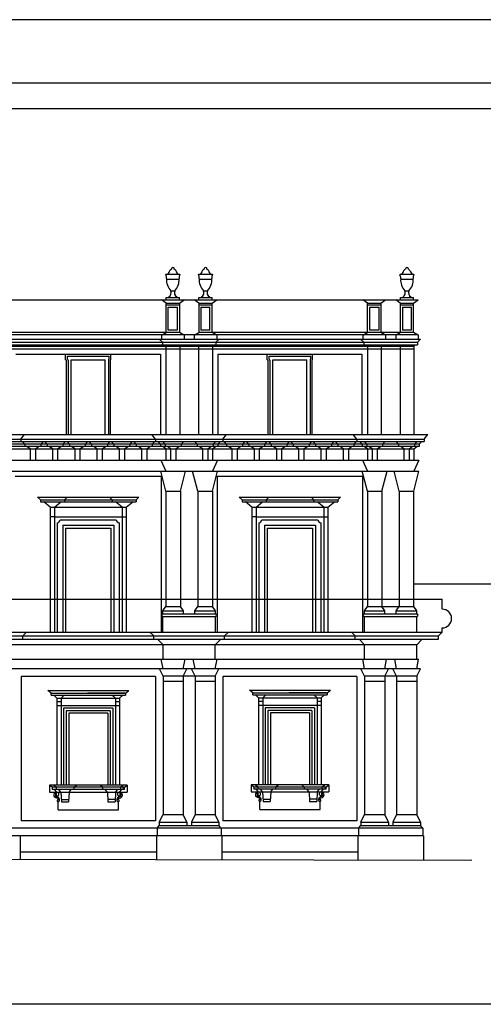
# Model space of a CAD drawing. Extents: x -39.5 to 44.5, y -7 to 82.1.
# Drawn here: x -26.7 to -23.1, y 74.4 to 82.1 of the extents above; entities that cross this region are included whole.
import ezdxf

# ---------------------------------------------------------------- set-up
doc = ezdxf.new("R2010")
doc.units = 0
doc.header["$LTSCALE"] = 0.5
doc.header["$MEASUREMENT"] = 0
doc.linetypes.add('CONTINUA', pattern=[0])
doc.layers.get('0').update_dxf_attribs({"color": 4, "linetype": 'CONTINUA'})

msp = doc.modelspace()

# ---------------------------------------------------------------- linework, layer by layer
at = {"color": 4}
msp.add_line((22.99415, 81.61344), (-39.00585, 81.61344), dxfattribs=at)
at = {"color": 7}
for p, q in [((-38.80585, 81.41474), (-18.80585, 81.41474)), ((-25.55552, 80.10956), (-25.44739, 80.10956)), ((-25.55055, 80.07114), (-25.45236, 80.07114)), ((-25.29827, 80.10956), (-25.19014, 80.10956)), ((-25.2933, 80.07114), (-25.19511, 80.07114)), ((-23.71265, 80.10956), (-23.60452, 80.10956)), ((-23.70768, 80.07114), (-23.60949, 80.07114)), ((-31.49396, 79.90914), (-23.57021, 79.90914)), ((-25.55433, 79.88189), (-25.58983, 79.90914)), ((-25.55281, 79.92737), (-25.4501, 79.92737)), ((-25.55281, 79.90914), (-25.55281, 79.92737)), ((-25.53187, 79.93169), (-25.53187, 79.92737)), ((-25.51652, 79.97865), (-25.4864, 79.97865)), ((-25.47104, 79.93169), (-25.47104, 79.92737)), ((-25.4501, 79.90914), (-25.4501, 79.92737)), ((-25.44858, 79.88189), (-25.41308, 79.90914)), ((-25.29708, 79.88189), (-25.33258, 79.90914)), ((-25.29556, 79.92737), (-25.19285, 79.92737)), ((-25.29556, 79.90914), (-25.29556, 79.92737)), ((-25.27462, 79.93169), (-25.27462, 79.92737)), ((-25.25927, 79.97865), (-25.22915, 79.97865)), ((-25.21379, 79.93169), (-25.21379, 79.92737)), ((-25.19285, 79.90914), (-25.19285, 79.92737)), ((-25.19133, 79.88189), (-25.15583, 79.90914)), ((-23.96871, 79.88189), (-24.00421, 79.90914)), ((-23.86296, 79.88189), (-23.82746, 79.90914)), ((-23.71146, 79.88189), (-23.74696, 79.90914)), ((-23.70994, 79.92737), (-23.60723, 79.92737)), ((-23.70994, 79.90914), (-23.70994, 79.92737)), ((-23.689, 79.93169), (-23.689, 79.92737)), ((-23.67364, 79.97865), (-23.64352, 79.97865)), ((-23.62817, 79.93169), (-23.62817, 79.92737)), ((-23.60723, 79.90914), (-23.60723, 79.92737)), ((-23.60571, 79.88189), (-23.57021, 79.90914)), ((-25.55433, 79.65164), (-25.55433, 79.88189)), ((-25.55433, 79.88189), (-25.44858, 79.88189)), ((-25.55433, 79.86939), (-25.44858, 79.86939)), ((-25.53683, 79.85189), (-25.46608, 79.85189)), ((-25.53683, 79.66914), (-25.53683, 79.85189)), ((-25.46608, 79.85189), (-25.46608, 79.66914)), ((-25.44858, 79.88189), (-25.44858, 79.65164)), ((-25.29708, 79.88189), (-25.29708, 79.65164)), ((-25.29708, 79.88189), (-25.19133, 79.88189)), ((-25.29708, 79.86939), (-25.19133, 79.86939)), ((-25.27958, 79.85189), (-25.20883, 79.85189)), ((-25.27958, 79.85189), (-25.27958, 79.66914)), ((-25.20883, 79.66914), (-25.20883, 79.85189)), ((-25.19133, 79.65164), (-25.19133, 79.88189)), ((-23.96871, 79.65164), (-23.96871, 79.88189)), ((-23.96871, 79.88189), (-23.86296, 79.88189)), ((-23.96871, 79.86939), (-23.86296, 79.86939)), ((-23.95121, 79.85189), (-23.88046, 79.85189)), ((-23.95121, 79.66914), (-23.95121, 79.85189)), ((-23.88046, 79.85189), (-23.88046, 79.66914)), ((-23.86296, 79.88189), (-23.86296, 79.65164)), ((-23.71146, 79.88189), (-23.71146, 79.65164)), ((-23.71146, 79.88189), (-23.60571, 79.88189)), ((-23.71146, 79.86939), (-23.60571, 79.86939)), ((-23.69396, 79.85189), (-23.62321, 79.85189)), ((-23.69396, 79.85189), (-23.69396, 79.66914)), ((-23.62321, 79.66914), (-23.62321, 79.85189)), ((-23.60571, 79.65164), (-23.60571, 79.88189)), ((-31.51296, 79.59939), (-23.55121, 79.59939)), ((-23.57021, 79.63164), (-29.69893, 79.63164)), ((-25.44858, 79.65164), (-26.88608, 79.65164)), ((-25.58371, 79.57439), (-25.60883, 79.59939)), ((-25.58983, 79.63164), (-25.58983, 79.59939)), ((-25.58483, 79.63164), (-25.55433, 79.65164)), ((-25.46608, 79.66914), (-25.53683, 79.66914)), ((-25.41808, 79.63164), (-25.44858, 79.65164)), ((-25.41308, 79.63164), (-25.41308, 79.59939)), ((-25.33258, 79.63164), (-25.33258, 79.59939)), ((-25.32758, 79.63164), (-25.29708, 79.65164)), ((-23.60571, 79.65164), (-25.29708, 79.65164)), ((-25.20883, 79.66914), (-25.27958, 79.66914)), ((-25.16083, 79.63164), (-25.19133, 79.65164)), ((-25.16196, 79.57439), (-25.13683, 79.59939)), ((-25.15583, 79.63164), (-25.15583, 79.59939)), ((-23.99808, 79.57439), (-24.02321, 79.59939)), ((-24.00421, 79.63164), (-24.00421, 79.59939)), ((-23.99921, 79.63164), (-23.96871, 79.65164)), ((-23.88046, 79.66914), (-23.95121, 79.66914)), ((-23.83246, 79.63164), (-23.86296, 79.65164)), ((-23.82746, 79.63164), (-23.82746, 79.59939)), ((-23.74696, 79.63164), (-23.74696, 79.59939)), ((-23.74196, 79.63164), (-23.71146, 79.65164)), ((-23.62321, 79.66914), (-23.69396, 79.66914)), ((-23.57521, 79.63164), (-23.60571, 79.65164)), ((-23.57633, 79.57439), (-23.55121, 79.59939)), ((-23.57021, 79.63164), (-23.57021, 79.59939)), ((-31.51296, 79.52289), (-23.60446, 79.52289)), ((-31.51092, 79.57439), (-23.57633, 79.57439)), ((-31.48783, 79.55514), (-23.57633, 79.55514)), ((-31.45971, 79.54264), (-23.60446, 79.54264)), ((-25.58371, 79.57439), (-25.58371, 79.55514)), ((-25.55558, 79.54264), (-25.5653, 79.55514)), ((-25.55558, 79.54264), (-25.55558, 78.84764)), ((-25.44733, 79.54264), (-25.43761, 79.55514)), ((-25.44733, 79.54264), (-25.44733, 78.84764)), ((-25.29833, 79.54264), (-25.30805, 79.55514)), ((-25.29833, 79.54264), (-25.29833, 78.84764)), ((-25.19008, 79.54264), (-25.18036, 79.55514)), ((-25.19008, 79.54264), (-25.19008, 78.84764)), ((-25.16196, 79.57439), (-25.16196, 79.55514)), ((-23.99808, 79.57439), (-23.99808, 79.55514)), ((-23.96996, 79.54264), (-23.97968, 79.55514)), ((-23.96996, 79.54264), (-23.96996, 78.84764)), ((-23.86171, 79.54264), (-23.85199, 79.55514)), ((-23.86171, 79.54264), (-23.86171, 78.84764)), ((-23.71271, 79.54264), (-23.72243, 79.55514)), ((-23.71271, 79.54264), (-23.71271, 78.84764)), ((-23.60446, 79.54264), (-23.59474, 79.55514)), ((-23.60446, 79.54264), (-23.60446, 78.84764)), ((-23.57633, 79.57439), (-23.57633, 79.55514)), ((-26.73633, 79.48014), (-25.59833, 79.48014)), ((-26.34608, 79.43514), (-26.34608, 79.48014)), ((-26.33108, 79.46514), (-26.00358, 79.46514)), ((-26.33108, 79.44326), (-26.33108, 79.46514)), ((-26.00358, 79.44029), (-26.00358, 79.46514)), ((-25.98858, 79.43514), (-25.98858, 79.48014)), ((-25.59833, 79.48014), (-25.59833, 78.84764)), ((-25.14733, 79.48014), (-25.14733, 78.84764)), ((-25.14733, 79.48014), (-24.01271, 79.48014)), ((-24.75846, 79.43514), (-24.75846, 79.48014)), ((-24.74346, 79.46514), (-24.41596, 79.46514)), ((-24.74346, 79.44326), (-24.74346, 79.46514)), ((-24.41596, 79.44029), (-24.41596, 79.46514)), ((-24.40096, 79.43514), (-24.40096, 79.48014)), ((-24.01271, 79.48014), (-24.01271, 78.84764)), ((-26.34608, 79.43514), (-26.34108, 79.43514)), ((-26.34108, 79.43514), (-26.34108, 78.84764)), ((-26.32608, 79.4334), (-26.32608, 78.84764)), ((-26.30108, 78.84764), (-26.30108, 79.43514)), ((-26.30108, 79.43514), (-26.03358, 79.43514)), ((-26.03358, 78.84764), (-26.03358, 79.43514)), ((-26.00858, 79.4334), (-26.00858, 78.84764)), ((-25.99358, 79.43514), (-25.99358, 78.84764)), ((-25.99358, 79.43514), (-25.98858, 79.43514)), ((-24.75846, 79.43514), (-24.75346, 79.43514)), ((-24.75346, 79.43514), (-24.75346, 78.84764)), ((-24.73846, 79.4334), (-24.73846, 78.84764)), ((-24.71346, 78.84764), (-24.71346, 79.43514)), ((-24.71346, 79.43514), (-24.44596, 79.43514)), ((-24.44596, 78.84764), (-24.44596, 79.43514)), ((-24.42096, 79.4334), (-24.42096, 78.84764)), ((-24.40596, 79.43514), (-24.40596, 78.84764)), ((-24.40596, 79.43514), (-24.40096, 79.43514)), ((-31.59046, 78.84764), (-23.49349, 78.84764)), ((-26.69685, 78.81264), (-26.66811, 78.84764)), ((-25.63782, 78.81264), (-25.66655, 78.84764)), ((-25.10785, 78.81264), (-25.07911, 78.84764)), ((-24.05219, 78.81264), (-24.08093, 78.84764)), ((-23.52222, 78.81264), (-23.49349, 78.84764)), ((-31.54194, 78.81264), (-23.52222, 78.81264)), ((-31.54194, 78.79264), (-23.52222, 78.79264)), ((-23.56245, 78.77348), (-31.50172, 78.77348)), ((-23.56245, 78.75431), (-31.50172, 78.75431)), ((-26.69685, 78.81264), (-26.69685, 78.79264)), ((-26.66719, 78.77348), (-26.68819, 78.79264)), ((-26.66719, 78.77348), (-26.66719, 78.75431)), ((-26.62518, 78.73514), (-26.64963, 78.75431)), ((-26.58374, 78.73514), (-26.55929, 78.75431)), ((-26.54173, 78.77348), (-26.52073, 78.79264)), ((-26.54173, 78.77348), (-26.54173, 78.75431)), ((-26.49158, 78.77348), (-26.51258, 78.79264)), ((-26.49158, 78.77348), (-26.49158, 78.75431)), ((-26.44957, 78.73514), (-26.47402, 78.75431)), ((-26.40814, 78.73514), (-26.38369, 78.75431)), ((-26.36613, 78.77348), (-26.34512, 78.79264)), ((-26.36613, 78.77348), (-26.36613, 78.75431)), ((-26.31597, 78.77348), (-26.33698, 78.79264)), ((-26.31597, 78.77348), (-26.31597, 78.75431)), ((-26.27397, 78.73514), (-26.29841, 78.75431)), ((-26.23253, 78.73514), (-26.20808, 78.75431)), ((-26.19052, 78.77348), (-26.16952, 78.79264)), ((-26.19052, 78.77348), (-26.19052, 78.75431)), ((-26.14037, 78.77348), (-26.16137, 78.79264)), ((-26.14037, 78.77348), (-26.14037, 78.75431)), ((-26.09836, 78.73514), (-26.12281, 78.75431)), ((-26.05692, 78.73514), (-26.03247, 78.75431)), ((-26.01491, 78.77348), (-25.99391, 78.79264)), ((-26.01491, 78.77348), (-26.01491, 78.75431)), ((-25.96476, 78.77348), (-25.98576, 78.79264)), ((-25.96476, 78.77348), (-25.96476, 78.75431)), ((-25.92275, 78.73514), (-25.9472, 78.75431)), ((-25.88132, 78.73514), (-25.85687, 78.75431)), ((-25.83931, 78.77348), (-25.8183, 78.79264)), ((-25.83931, 78.77348), (-25.83931, 78.75431)), ((-25.78915, 78.77348), (-25.81016, 78.79264)), ((-25.78915, 78.77348), (-25.78915, 78.75431)), ((-25.74715, 78.73514), (-25.77159, 78.75431)), ((-25.70571, 78.73514), (-25.68126, 78.75431)), ((-25.6637, 78.77348), (-25.6427, 78.79264)), ((-25.6637, 78.77348), (-25.6637, 78.75431)), ((-25.63782, 78.81264), (-25.63782, 78.79264)), ((-25.59759, 78.77348), (-25.6186, 78.79264)), ((-25.59759, 78.77348), (-25.59759, 78.75431)), ((-25.56068, 78.77348), (-25.58169, 78.79264)), ((-25.55558, 78.73514), (-25.58003, 78.75431)), ((-25.56068, 78.77348), (-25.56068, 78.75431)), ((-25.51868, 78.73514), (-25.54312, 78.75431)), ((-25.47724, 78.73514), (-25.45279, 78.75431)), ((-25.43523, 78.77348), (-25.41423, 78.79264)), ((-25.43523, 78.77348), (-25.43523, 78.75431)), ((-25.31043, 78.77348), (-25.33144, 78.79264)), ((-25.31043, 78.77348), (-25.31043, 78.75431)), ((-25.26843, 78.73514), (-25.29287, 78.75431)), ((-25.22699, 78.73514), (-25.20254, 78.75431)), ((-25.19008, 78.73514), (-25.16563, 78.75431)), ((-25.18498, 78.77348), (-25.16398, 78.79264)), ((-25.18498, 78.77348), (-25.18498, 78.75431)), ((-25.14807, 78.77348), (-25.12707, 78.79264)), ((-25.14807, 78.77348), (-25.14807, 78.75431)), ((-25.10785, 78.81264), (-25.10785, 78.79264)), ((-25.07956, 78.77348), (-25.10057, 78.79264)), ((-25.07956, 78.77348), (-25.07956, 78.75431)), ((-25.03755, 78.73514), (-25.062, 78.75431)), ((-24.99612, 78.73514), (-24.97167, 78.75431)), ((-24.95411, 78.77348), (-24.9331, 78.79264)), ((-24.95411, 78.77348), (-24.95411, 78.75431)), ((-24.90396, 78.77348), (-24.92496, 78.79264)), ((-24.90396, 78.77348), (-24.90396, 78.75431)), ((-24.86195, 78.73514), (-24.8864, 78.75431)), ((-24.82051, 78.73514), (-24.79606, 78.75431)), ((-24.7785, 78.77348), (-24.7575, 78.79264)), ((-24.7785, 78.77348), (-24.7785, 78.75431)), ((-24.72835, 78.77348), (-24.74935, 78.79264)), ((-24.72835, 78.77348), (-24.72835, 78.75431)), ((-24.68634, 78.73514), (-24.71079, 78.75431)), ((-24.6449, 78.73514), (-24.62045, 78.75431)), ((-24.60289, 78.77348), (-24.58189, 78.79264)), ((-24.60289, 78.77348), (-24.60289, 78.75431)), ((-24.55274, 78.77348), (-24.57375, 78.79264)), ((-24.55274, 78.77348), (-24.55274, 78.75431)), ((-24.51073, 78.73514), (-24.53518, 78.75431)), ((-24.4693, 78.73514), (-24.44485, 78.75431)), ((-24.42729, 78.77348), (-24.40628, 78.79264)), ((-24.42729, 78.77348), (-24.42729, 78.75431)), ((-24.37714, 78.77348), (-24.39814, 78.79264)), ((-24.37714, 78.77348), (-24.37714, 78.75431)), ((-24.33513, 78.73514), (-24.35958, 78.75431)), ((-24.29369, 78.73514), (-24.26924, 78.75431)), ((-24.25168, 78.77348), (-24.23068, 78.79264)), ((-24.25168, 78.77348), (-24.25168, 78.75431)), ((-24.20153, 78.77348), (-24.22253, 78.79264)), ((-24.20153, 78.77348), (-24.20153, 78.75431)), ((-24.15952, 78.73514), (-24.18397, 78.75431)), ((-24.11808, 78.73514), (-24.09363, 78.75431)), ((-24.07607, 78.77348), (-24.05507, 78.79264)), ((-24.07607, 78.77348), (-24.07607, 78.75431)), ((-24.05219, 78.81264), (-24.05219, 78.79264)), ((-24.01197, 78.77348), (-24.03297, 78.79264)), ((-24.01197, 78.77348), (-24.01197, 78.75431)), ((-23.97506, 78.77348), (-23.99606, 78.79264)), ((-23.96996, 78.73514), (-23.99441, 78.75431)), ((-23.97506, 78.77348), (-23.97506, 78.75431)), ((-23.93305, 78.73514), (-23.9575, 78.75431)), ((-23.89161, 78.73514), (-23.86716, 78.75431)), ((-23.84961, 78.77348), (-23.8286, 78.79264)), ((-23.84961, 78.77348), (-23.84961, 78.75431)), ((-23.72481, 78.77348), (-23.74581, 78.79264)), ((-23.72481, 78.77348), (-23.72481, 78.75431)), ((-23.6828, 78.73514), (-23.70725, 78.75431)), ((-23.64136, 78.73514), (-23.61691, 78.75431)), ((-23.60446, 78.73514), (-23.58001, 78.75431)), ((-23.59936, 78.77348), (-23.57835, 78.79264)), ((-23.59936, 78.77348), (-23.59936, 78.75431)), ((-23.56245, 78.77348), (-23.54144, 78.79264)), ((-23.56245, 78.77348), (-23.56245, 78.75431)), ((-23.52222, 78.81264), (-23.52222, 78.79264)), ((-31.45971, 78.73514), (-23.60446, 78.73514)), ((-26.62518, 78.73514), (-26.62518, 78.64614)), ((-26.58374, 78.73514), (-26.58374, 78.64614)), ((-26.44957, 78.73514), (-26.44957, 78.64614)), ((-26.40814, 78.73514), (-26.40814, 78.64614)), ((-26.27397, 78.73514), (-26.27397, 78.64614)), ((-26.23253, 78.73514), (-26.23253, 78.64614)), ((-26.09836, 78.73514), (-26.09836, 78.64614)), ((-26.05692, 78.73514), (-26.05692, 78.64614)), ((-25.92275, 78.73514), (-25.92275, 78.64614)), ((-25.88132, 78.73514), (-25.88132, 78.64614)), ((-25.74715, 78.73514), (-25.74715, 78.64614)), ((-25.70571, 78.73514), (-25.70571, 78.64614)), ((-25.55558, 78.73514), (-25.55558, 78.64614)), ((-25.51868, 78.73514), (-25.51868, 78.64614)), ((-25.47724, 78.73514), (-25.47724, 78.64614)), ((-25.26843, 78.73514), (-25.26843, 78.64614)), ((-25.22699, 78.73514), (-25.22699, 78.64614)), ((-25.19008, 78.73514), (-25.19008, 78.64614)), ((-25.03755, 78.73514), (-25.03755, 78.64614)), ((-24.99612, 78.73514), (-24.99612, 78.64614)), ((-24.86195, 78.73514), (-24.86195, 78.64614)), ((-24.82051, 78.73514), (-24.82051, 78.64614)), ((-24.68634, 78.73514), (-24.68634, 78.64614)), ((-24.6449, 78.73514), (-24.6449, 78.64614)), ((-24.51073, 78.73514), (-24.51073, 78.64614)), ((-24.4693, 78.73514), (-24.4693, 78.64614)), ((-24.33513, 78.73514), (-24.33513, 78.64614)), ((-24.29369, 78.73514), (-24.29369, 78.64614)), ((-24.15952, 78.73514), (-24.15952, 78.64614)), ((-24.11808, 78.73514), (-24.11808, 78.64614)), ((-23.96996, 78.73514), (-23.96996, 78.64614)), ((-23.93305, 78.73514), (-23.93305, 78.64614)), ((-23.89161, 78.73514), (-23.89161, 78.64614)), ((-23.6828, 78.73514), (-23.6828, 78.64614)), ((-23.64136, 78.73514), (-23.64136, 78.64614)), ((-23.60446, 78.73514), (-23.60446, 78.64614)), ((-31.49896, 78.64614), (-23.56521, 78.64614)), ((-25.59483, 78.64614), (-25.55558, 78.55864)), ((-25.15083, 78.64614), (-25.19008, 78.55864)), ((-24.00921, 78.64614), (-23.96996, 78.55864)), ((-23.56521, 78.64614), (-23.60446, 78.55864)), ((-31.49971, 78.55864), (-23.56446, 78.55864)), ((-26.74158, 78.52114), (-25.59308, 78.52114)), ((-25.55558, 78.40164), (-25.59558, 78.55864)), ((-25.59308, 78.52114), (-25.59308, 77.29364)), ((-25.44033, 78.40164), (-25.40033, 78.55864)), ((-25.30533, 78.40164), (-25.34533, 78.55864)), ((-25.19008, 78.40164), (-25.15008, 78.55864)), ((-25.15258, 78.52114), (-25.15258, 77.29364)), ((-25.15258, 78.52114), (-24.00746, 78.52114)), ((-23.96996, 78.40164), (-24.00996, 78.55864)), ((-24.00746, 78.52114), (-24.00746, 77.29364)), ((-23.85471, 78.40164), (-23.81471, 78.55864)), ((-23.71971, 78.40164), (-23.75971, 78.55864)), ((-23.60446, 78.40164), (-23.56446, 78.55864)), ((-26.56558, 78.35539), (-25.76908, 78.35539)), ((-26.54433, 78.33339), (-26.56558, 78.35539)), ((-26.35533, 78.33339), (-26.33408, 78.35539)), ((-25.97933, 78.33339), (-26.00058, 78.35539)), ((-25.76908, 78.35539), (-25.79033, 78.33339)), ((-25.55558, 78.40164), (-25.55558, 77.49364)), ((-25.55558, 78.40164), (-25.44033, 78.40164)), ((-25.44033, 78.40164), (-25.44033, 77.49364)), ((-25.30533, 78.40289), (-25.30533, 77.49364)), ((-25.30533, 78.40164), (-25.19008, 78.40164)), ((-25.19008, 78.40289), (-25.19008, 77.49364)), ((-24.97796, 78.35539), (-24.18146, 78.35539)), ((-24.95671, 78.33339), (-24.97796, 78.35539)), ((-24.76771, 78.33339), (-24.74646, 78.35539)), ((-24.39171, 78.33339), (-24.41296, 78.35539)), ((-24.18146, 78.35539), (-24.20271, 78.33339)), ((-23.96996, 78.40164), (-23.96996, 77.49364)), ((-23.96996, 78.40164), (-23.85471, 78.40164)), ((-23.85471, 78.40164), (-23.85471, 77.49364)), ((-23.71971, 78.40289), (-23.71971, 77.49364)), ((-23.71971, 78.40164), (-23.60446, 78.40164)), ((-23.60446, 78.40289), (-23.60446, 78.40164)), ((-23.60446, 77.49364), (-23.60446, 78.40164)), ((-26.54433, 78.33339), (-25.79033, 78.33339)), ((-26.54433, 78.33339), (-26.54433, 78.31839)), ((-26.54433, 78.31839), (-25.79033, 78.31839)), ((-26.46608, 78.27539), (-26.51777, 78.31839)), ((-26.46608, 78.27539), (-26.46608, 77.29364)), ((-26.46608, 78.27539), (-25.86858, 78.27539)), ((-26.43358, 78.27539), (-26.38189, 78.31839)), ((-26.43358, 78.27539), (-26.43358, 77.29364)), ((-26.35533, 78.33339), (-26.35533, 78.31839)), ((-25.97933, 78.33339), (-25.97933, 78.31839)), ((-25.90108, 78.27539), (-25.95277, 78.31839)), ((-25.90108, 78.27539), (-25.90108, 77.29364)), ((-25.86858, 78.27539), (-25.81689, 78.31839)), ((-25.86858, 78.27539), (-25.86858, 77.29364)), ((-25.79033, 78.33339), (-25.79033, 78.31839)), ((-24.95671, 78.33339), (-24.20271, 78.33339)), ((-24.95671, 78.33339), (-24.95671, 78.31839)), ((-24.95671, 78.31839), (-24.20271, 78.31839)), ((-24.87846, 78.27539), (-24.93015, 78.31839)), ((-24.87846, 78.27539), (-24.28096, 78.27539)), ((-24.87846, 78.27539), (-24.87846, 77.29364)), ((-24.84596, 78.27539), (-24.79427, 78.31839)), ((-24.84596, 78.27539), (-24.84596, 77.29364)), ((-24.76771, 78.33339), (-24.76771, 78.31839)), ((-24.39171, 78.33339), (-24.39171, 78.31839)), ((-24.31346, 78.27539), (-24.36515, 78.31839)), ((-24.31346, 78.27539), (-24.31346, 77.29364)), ((-24.28096, 78.27539), (-24.22927, 78.31839)), ((-24.28096, 78.27539), (-24.28096, 77.29364)), ((-24.20271, 78.33339), (-24.20271, 78.31839)), ((-26.43358, 78.19914), (-26.46608, 78.19914)), ((-26.43358, 78.19914), (-25.90108, 78.19914)), ((-25.90108, 78.19914), (-25.86858, 78.19914)), ((-24.84596, 78.19914), (-24.87846, 78.19914)), ((-24.84596, 78.19914), (-24.31346, 78.19914)), ((-24.31346, 78.19914), (-24.28096, 78.19914)), ((-26.41108, 78.15408), (-26.41108, 77.29364)), ((-26.38852, 78.17664), (-25.94615, 78.17664)), ((-26.36858, 78.13414), (-25.96608, 78.13414)), ((-26.36858, 78.13414), (-26.36858, 77.29364)), ((-25.96608, 78.13414), (-25.96608, 77.29364)), ((-25.92358, 78.15408), (-25.92358, 77.29364)), ((-24.82346, 78.15408), (-24.82346, 77.29364)), ((-24.80089, 78.17664), (-24.35852, 78.17664)), ((-24.78096, 78.13414), (-24.37846, 78.13414)), ((-24.78096, 78.13414), (-24.78096, 77.29364)), ((-24.37846, 78.13414), (-24.37846, 77.29364)), ((-24.33596, 78.15408), (-24.33596, 77.29364)), ((-26.34608, 78.11164), (-25.98858, 78.11164)), ((-26.34608, 78.11164), (-26.34608, 77.29364)), ((-25.98858, 78.11164), (-25.98858, 77.29364)), ((-24.75846, 78.11164), (-24.40096, 78.11164)), ((-24.75846, 78.11164), (-24.75846, 77.29364)), ((-24.40096, 78.11164), (-24.40096, 77.29364)), ((-31.59046, 77.55364), (-23.38096, 77.55364)), ((-23.38096, 77.47364), (-23.38096, 77.55364)), ((-25.57908, 77.46114), (-25.55558, 77.49364)), ((-25.57908, 77.43614), (-25.57908, 77.46114)), ((-25.57908, 77.46114), (-25.41683, 77.46114)), ((-25.57908, 77.43614), (-25.16658, 77.43614)), ((-25.55558, 77.49364), (-25.44033, 77.49364)), ((-25.41683, 77.46114), (-25.44033, 77.49364)), ((-25.41683, 77.43614), (-25.41683, 77.46114)), ((-25.32883, 77.46114), (-25.30533, 77.49364)), ((-25.32883, 77.46114), (-25.16658, 77.46114)), ((-25.32883, 77.43614), (-25.32883, 77.46114)), ((-25.30533, 77.49364), (-25.19008, 77.49364)), ((-25.16658, 77.46114), (-25.19008, 77.49364)), ((-25.16658, 77.43614), (-25.16658, 77.46114)), ((-23.99346, 77.46114), (-23.96996, 77.49364)), ((-23.99346, 77.43614), (-23.99346, 77.46114)), ((-23.99346, 77.46114), (-23.83121, 77.46114)), ((-23.99346, 77.43614), (-23.58096, 77.43614)), ((-23.96996, 77.49364), (-23.85471, 77.49364)), ((-23.8577, 77.49364), (-23.7227, 77.49364)), ((-23.83121, 77.46114), (-23.85471, 77.49364)), ((-23.83121, 77.43614), (-23.83121, 77.46114)), ((-23.74321, 77.46114), (-23.71971, 77.49364)), ((-23.74321, 77.46114), (-23.58096, 77.46114)), ((-23.74321, 77.43614), (-23.74321, 77.46114)), ((-23.71971, 77.49364), (-23.60446, 77.49364)), ((-23.58096, 77.46114), (-23.60446, 77.49364)), ((-23.58096, 77.43614), (-23.58096, 77.46114)), ((-25.57908, 77.41614), (-25.16658, 77.41614)), ((-25.57908, 77.29364), (-25.57908, 77.41614)), ((-25.16658, 77.29364), (-25.16658, 77.41614)), ((-23.99346, 77.41614), (-23.58096, 77.41614)), ((-23.99346, 77.29364), (-23.99346, 77.41614)), ((-23.58096, 77.29364), (-23.58096, 77.41614)), ((-31.59046, 77.29364), (-23.38096, 77.29364)), ((-26.65296, 77.29364), (-26.68271, 77.26339)), ((-25.68171, 77.29364), (-25.65196, 77.26339)), ((-25.06396, 77.29364), (-25.09371, 77.26339)), ((-24.09546, 77.29364), (-24.06571, 77.26339)), ((-23.38096, 77.29364), (-23.41071, 77.26339)), ((-23.38096, 77.29364), (-23.38096, 77.32614)), ((-31.56071, 77.26339), (-23.41071, 77.26339)), ((-31.56071, 77.23839), (-23.41071, 77.23839)), ((-23.58096, 77.19164), (-27.16746, 77.19164)), ((-26.68271, 77.23839), (-26.68271, 77.26339)), ((-25.65196, 77.23839), (-25.65196, 77.26339)), ((-25.57846, 77.19164), (-25.62153, 77.23839)), ((-25.57846, 77.07989), (-25.57846, 77.19164)), ((-25.16721, 77.19164), (-25.12414, 77.23839)), ((-25.16721, 77.07989), (-25.16721, 77.19164)), ((-25.09371, 77.23839), (-25.09371, 77.26339)), ((-24.06571, 77.23839), (-24.06571, 77.26339)), ((-23.99221, 77.19164), (-24.03528, 77.23839)), ((-23.99221, 77.07989), (-23.99221, 77.19164)), ((-23.58096, 77.19164), (-23.53789, 77.23839)), ((-23.58096, 77.07989), (-23.58096, 77.19164)), ((-23.41071, 77.23839), (-23.41071, 77.26339)), ((-31.50121, 77.07989), (-23.56696, 77.07989)), ((-25.57846, 77.00314), (-25.59246, 77.07989)), ((-25.41946, 77.00314), (-25.40546, 77.07989)), ((-25.32621, 77.00314), (-25.34021, 77.07989)), ((-25.16721, 77.00314), (-25.15321, 77.07989)), ((-23.99221, 77.00314), (-24.00621, 77.07989)), ((-23.83321, 77.00314), (-23.81921, 77.07989)), ((-23.73996, 77.00314), (-23.75396, 77.07989)), ((-23.58096, 77.00314), (-23.56696, 77.07989)), ((-23.55221, 77.00314), (-31.51596, 77.00314)), ((-25.57846, 76.94589), (-25.60721, 77.00314)), ((-25.41946, 76.94589), (-25.39071, 77.00314)), ((-25.32621, 76.94589), (-25.35496, 77.00314)), ((-25.16721, 76.94589), (-25.13846, 77.00314)), ((-23.99221, 76.94589), (-24.02096, 77.00314)), ((-23.83321, 76.94589), (-23.80446, 77.00314)), ((-23.73996, 76.94589), (-23.76871, 77.00314)), ((-23.58096, 76.94589), (-23.55221, 77.00314)), ((-25.63821, 76.94339), (-26.69646, 76.94339)), ((-26.69646, 76.94339), (-26.69646, 75.80839)), ((-25.63821, 76.94339), (-25.63821, 75.80839)), ((-25.16721, 76.94589), (-25.57846, 76.94589)), ((-25.57846, 76.94589), (-25.57846, 75.85614)), ((-25.57846, 76.90814), (-25.41946, 76.90814)), ((-25.41946, 76.94589), (-25.41946, 75.85614)), ((-25.32621, 76.94589), (-25.32621, 75.85614)), ((-25.32621, 76.90814), (-25.16721, 76.90814)), ((-25.16721, 76.94589), (-25.16721, 75.85614)), ((-24.05196, 76.94339), (-25.10746, 76.94339)), ((-25.10746, 76.94339), (-25.10746, 75.80839)), ((-24.05196, 76.94339), (-24.05196, 75.80839)), ((-23.99221, 76.94589), (-23.99221, 75.85614)), ((-23.58096, 76.94589), (-23.99221, 76.94589)), ((-23.99221, 76.90814), (-23.83321, 76.90814)), ((-23.83321, 76.94589), (-23.83321, 75.85614)), ((-23.73996, 76.94589), (-23.73996, 75.85614)), ((-23.73996, 76.90814), (-23.58096, 76.90814)), ((-23.58096, 76.94589), (-23.58096, 75.85614)), ((-26.48591, 76.83289), (-25.84876, 76.83289)), ((-26.46026, 76.81214), (-26.48591, 76.83289)), ((-26.46026, 76.81214), (-25.87441, 76.81214)), ((-26.46026, 76.79714), (-26.46026, 76.81214)), ((-25.87891, 76.81214), (-26.17183, 76.81214)), ((-25.87441, 76.81214), (-25.84876, 76.83289)), ((-25.87441, 76.81214), (-25.87441, 76.79714)), ((-24.89828, 76.83539), (-24.26113, 76.83539)), ((-24.87263, 76.81464), (-24.89828, 76.83539)), ((-24.87263, 76.81464), (-24.28678, 76.81464)), ((-24.87263, 76.79964), (-24.87263, 76.81464)), ((-24.29128, 76.81464), (-24.58421, 76.81464)), ((-24.28678, 76.81464), (-24.26113, 76.83539)), ((-24.28678, 76.81464), (-24.28678, 76.79964)), ((-26.46026, 76.79714), (-25.87441, 76.79714)), ((-26.41466, 76.77439), (-26.43899, 76.79714)), ((-26.41466, 76.77439), (-26.41466, 76.08885)), ((-26.41466, 76.77439), (-25.92001, 76.77439)), ((-26.41466, 76.74689), (-26.38091, 76.74689)), ((-26.38091, 76.77439), (-26.35658, 76.79714)), ((-26.38091, 76.77439), (-26.38091, 76.08885)), ((-25.95376, 76.77439), (-25.97809, 76.79714)), ((-25.95376, 76.77439), (-25.95376, 76.08885)), ((-25.95376, 76.74689), (-25.92001, 76.74689)), ((-25.92001, 76.77439), (-25.89567, 76.79714)), ((-25.92001, 76.77439), (-25.92001, 76.08885)), ((-24.87263, 76.79964), (-24.28678, 76.79964)), ((-24.82703, 76.77689), (-24.85136, 76.79964)), ((-24.82703, 76.77689), (-24.82703, 76.09135)), ((-24.82703, 76.77689), (-24.33238, 76.77689)), ((-24.82703, 76.74939), (-24.79328, 76.74939)), ((-24.79328, 76.77689), (-24.76895, 76.79964)), ((-24.79328, 76.77689), (-24.79328, 76.09135)), ((-24.36613, 76.77689), (-24.39046, 76.79964)), ((-24.36613, 76.77689), (-24.36613, 76.09135)), ((-24.36613, 76.74939), (-24.33238, 76.74939)), ((-24.33238, 76.77689), (-24.30805, 76.79964)), ((-24.33238, 76.77689), (-24.33238, 76.09135)), ((-25.92001, 76.71385), (-26.41466, 76.71385)), ((-26.36091, 76.69385), (-26.36091, 76.08885)), ((-25.97376, 76.69385), (-26.36091, 76.69385)), ((-26.34091, 76.67385), (-26.34091, 76.08885)), ((-25.99376, 76.67385), (-26.34091, 76.67385)), ((-26.32091, 76.65385), (-26.32091, 76.08885)), ((-26.01376, 76.65385), (-26.32091, 76.65385)), ((-26.01376, 76.65385), (-26.01376, 76.08885)), ((-25.99376, 76.67385), (-25.99376, 76.08885)), ((-25.97376, 76.69385), (-25.97376, 76.08885)), ((-24.33238, 76.71635), (-24.82703, 76.71635)), ((-24.77328, 76.69635), (-24.77328, 76.09135)), ((-24.38613, 76.69635), (-24.77328, 76.69635)), ((-24.75328, 76.67635), (-24.75328, 76.09135)), ((-24.40613, 76.67635), (-24.75328, 76.67635)), ((-24.73328, 76.65635), (-24.73328, 76.09135)), ((-24.42613, 76.65635), (-24.73328, 76.65635)), ((-24.42613, 76.65635), (-24.42613, 76.09135)), ((-24.40613, 76.67635), (-24.40613, 76.09135)), ((-24.38613, 76.69635), (-24.38613, 76.09135)), ((-25.86211, 76.08885), (-26.47256, 76.08885)), ((-26.45256, 76.07135), (-26.47256, 76.08885)), ((-26.47256, 76.08885), (-26.47256, 76.03339)), ((-26.47256, 76.03339), (-25.86211, 76.03339)), ((-25.88211, 76.07135), (-26.45256, 76.07135)), ((-26.45256, 76.07135), (-26.45256, 76.05385)), ((-25.88211, 76.05385), (-26.45256, 76.05385)), ((-26.42006, 76.07135), (-26.44006, 76.08885)), ((-26.41466, 76.03339), (-26.43216, 76.05385)), ((-26.42006, 76.07135), (-26.42006, 76.05385)), ((-26.38216, 76.03339), (-26.39966, 76.05385)), ((-26.38216, 76.03339), (-26.37841, 75.95839)), ((-26.31806, 76.03339), (-26.32181, 75.95839)), ((-26.31806, 76.03339), (-26.30056, 76.05385)), ((-26.28017, 76.07135), (-26.26017, 76.08885)), ((-26.28017, 76.07135), (-26.28017, 76.05385)), ((-26.0545, 76.07135), (-26.0745, 76.08885)), ((-26.0545, 76.07135), (-26.0545, 76.05385)), ((-26.0166, 76.03339), (-26.0341, 76.05385)), ((-26.0166, 76.03339), (-26.01285, 75.95839)), ((-25.95251, 76.03339), (-25.95626, 75.95839)), ((-25.95251, 76.03339), (-25.93501, 76.05385)), ((-25.92001, 76.03339), (-25.90251, 76.05385)), ((-25.91461, 76.07135), (-25.89461, 76.08885)), ((-25.91461, 76.07135), (-25.91461, 76.05385)), ((-25.88211, 76.05385), (-25.90487, 76.07987)), ((-25.88211, 76.07135), (-25.86211, 76.08885)), ((-25.88211, 76.05385), (-25.88211, 76.07135)), ((-25.86211, 76.08885), (-25.86211, 76.03339)), ((-24.27448, 76.09135), (-24.88493, 76.09135)), ((-24.88493, 76.09135), (-24.88493, 76.03589)), ((-24.86493, 76.07385), (-24.88493, 76.09135)), ((-24.88493, 76.03589), (-24.27448, 76.03589)), ((-24.29448, 76.07385), (-24.86493, 76.07385)), ((-24.86493, 76.07385), (-24.86493, 76.05635)), ((-24.29448, 76.05635), (-24.86493, 76.05635)), ((-24.83243, 76.07385), (-24.85243, 76.09135)), ((-24.82703, 76.03589), (-24.84453, 76.05635)), ((-24.83243, 76.07385), (-24.83243, 76.05635)), ((-24.79453, 76.03589), (-24.81203, 76.05635)), ((-24.79453, 76.03589), (-24.79078, 75.96089)), ((-24.73044, 76.03589), (-24.73419, 75.96089)), ((-24.73044, 76.03589), (-24.71294, 76.05635)), ((-24.69254, 76.07385), (-24.67254, 76.09135)), ((-24.69254, 76.07385), (-24.69254, 76.05635)), ((-24.46687, 76.07385), (-24.48687, 76.09135)), ((-24.46687, 76.07385), (-24.46687, 76.05635)), ((-24.42898, 76.03589), (-24.44648, 76.05635)), ((-24.42898, 76.03589), (-24.42523, 75.96089)), ((-24.36488, 76.03589), (-24.36863, 75.96089)), ((-24.36488, 76.03589), (-24.34738, 76.05635)), ((-24.33238, 76.03589), (-24.31488, 76.05635)), ((-24.32698, 76.07385), (-24.30698, 76.09135)), ((-24.32698, 76.07385), (-24.32698, 76.05635)), ((-24.29448, 76.05635), (-24.31725, 76.08237)), ((-24.29448, 76.07385), (-24.27448, 76.09135)), ((-24.29448, 76.05635), (-24.29448, 76.07385)), ((-24.27448, 76.09135), (-24.27448, 76.03589)), ((-26.40506, 75.89339), (-26.40506, 75.95803)), ((-26.37928, 75.97589), (-26.32094, 75.97589)), ((-26.37841, 75.95839), (-26.32181, 75.95839)), ((-25.95538, 75.97589), (-26.01373, 75.97589)), ((-26.01285, 75.95839), (-25.95626, 75.95839)), ((-25.92961, 75.89339), (-25.92961, 75.95803)), ((-24.81743, 75.89589), (-24.81743, 75.96053)), ((-24.79166, 75.97839), (-24.73331, 75.97839)), ((-24.79078, 75.96089), (-24.73419, 75.96089)), ((-24.36776, 75.97839), (-24.4261, 75.97839)), ((-24.42523, 75.96089), (-24.36863, 75.96089)), ((-24.34198, 75.89589), (-24.34198, 75.96053)), ((-26.40506, 75.89339), (-25.92961, 75.89339)), ((-24.81743, 75.89589), (-24.34198, 75.89589)), ((-25.63821, 75.80839), (-26.69646, 75.80839)), ((-25.60771, 75.79614), (-25.57846, 75.85614)), ((-25.60771, 75.79614), (-25.39021, 75.79614)), ((-25.60771, 75.79614), (-25.60771, 75.77114)), ((-25.57846, 75.85614), (-25.41946, 75.85614)), ((-25.39021, 75.79614), (-25.41946, 75.85614)), ((-25.39021, 75.79614), (-25.39021, 75.77114)), ((-25.32621, 75.85614), (-25.35546, 75.79614)), ((-25.35546, 75.79614), (-25.35546, 75.77114)), ((-25.35546, 75.79614), (-25.13796, 75.79614)), ((-25.32621, 75.85614), (-25.16721, 75.85614)), ((-25.13796, 75.79614), (-25.16721, 75.85614)), ((-25.13796, 75.79614), (-25.13796, 75.77114)), ((-24.05196, 75.80839), (-25.10746, 75.80839)), ((-24.02146, 75.79614), (-23.99221, 75.85614)), ((-24.02146, 75.79614), (-24.02146, 75.77114)), ((-24.02146, 75.79614), (-23.80396, 75.79614)), ((-23.99221, 75.85614), (-23.83321, 75.85614)), ((-23.80396, 75.79614), (-23.83321, 75.85614)), ((-23.80396, 75.79614), (-23.80396, 75.77114)), ((-23.73996, 75.85614), (-23.76921, 75.79614)), ((-23.76921, 75.79614), (-23.55171, 75.79614)), ((-23.76921, 75.79614), (-23.76921, 75.77114)), ((-23.73996, 75.85614), (-23.58096, 75.85614)), ((-23.55171, 75.79614), (-23.58096, 75.85614)), ((-23.55171, 75.79614), (-23.55171, 75.77114)), ((-23.53421, 75.74864), (-27.27496, 75.74864)), ((-25.62521, 75.74864), (-25.60771, 75.77114)), ((-25.62521, 75.74864), (-25.62521, 75.68864)), ((-25.60771, 75.77114), (-25.13796, 75.77114)), ((-25.12046, 75.74864), (-25.13796, 75.77114)), ((-25.12046, 75.74864), (-25.12046, 75.68864)), ((-24.03896, 75.74864), (-24.02146, 75.77114)), ((-24.03896, 75.74864), (-24.03896, 75.68864)), ((-24.02146, 75.77114), (-23.55171, 75.77114)), ((-23.53421, 75.74864), (-23.55171, 75.77114)), ((-23.53421, 75.74864), (-23.53421, 75.68864)), ((-23.52921, 75.68864), (-27.21921, 75.68864)), ((-26.70446, 75.68864), (-26.70446, 75.50237)), ((-25.63021, 75.68864), (-25.63021, 75.50025)), ((-25.11546, 75.68864), (-25.11546, 75.49923)), ((-24.04396, 75.68864), (-24.04396, 75.49712)), ((-23.52921, 75.68864), (-23.52921, 75.4961)), ((-23.14613, 75.49534), (-27.21921, 75.50339)), ((-25.63021, 75.56114), (-26.70446, 75.56114)), ((-24.04396, 75.56114), (-25.11546, 75.56114)), ((-24.00585, 74.36344), (-34.00585, 74.36344)), ((-18.80585, 74.36344), (-24.00585, 74.36344))]:
    msp.add_line(p, q, dxfattribs=at)
msp.add_line((-23.60446, 77.67246), (-21.99951, 77.67246))
msp.add_lwpolyline([(44.49415, 82.11344), (23.49415, 82.11344), (-39.50585, 82.11344)], dxfattribs=at)
for points in [[(-26.39961, 75.96897, 0.3456921), (-26.40528, 75.9856, 0.107175), (-26.41447, 75.98729, -0.9843899), (-26.41373, 76.03236)], [(-25.93505, 75.96897, -0.3456921), (-25.92939, 75.9856, -0.107175), (-25.92019, 75.98729, 0.9843899), (-25.92094, 76.03236)], [(-24.81199, 75.97147, 0.3456921), (-24.81765, 75.9881, 0.107175), (-24.82685, 75.98979, -0.9843899), (-24.8261, 76.03486)], [(-24.34743, 75.97147, -0.3456921), (-24.34176, 75.9881, -0.107175), (-24.33256, 75.98979, 0.9843899), (-24.33331, 76.03486)]]:
    msp.add_lwpolyline(points, format="xyb", dxfattribs=at)
for centre, radius, start, end in [((-25.56686, 80.14796), 0.0426, 294.83333, 346.962995), ((-25.5034, 80.12755), 0.02447, 110.041171, 153.811897), ((-25.50087, 80.15222), 0.01105, 348.964335, 189.446461), ((-25.49951, 80.12755), 0.02447, 26.188103, 67.203467), ((-25.43605, 80.14796), 0.0426, 193.037005, 245.16667), ((-25.30961, 80.14796), 0.0426, 294.83333, 346.962995), ((-25.24615, 80.12755), 0.02447, 110.041171, 153.811897), ((-25.24362, 80.15222), 0.01105, 348.964335, 189.446461), ((-25.24226, 80.12755), 0.02447, 26.188103, 67.203467), ((-25.1788, 80.14796), 0.0426, 193.037005, 245.16667), ((-23.72399, 80.14796), 0.0426, 294.83333, 346.962995), ((-23.66053, 80.12755), 0.02447, 110.041171, 153.811897), ((-23.658, 80.15222), 0.01105, 348.964335, 189.446461), ((-23.65664, 80.12755), 0.02447, 26.188103, 67.203467), ((-23.59318, 80.14796), 0.0426, 193.037005, 245.16667), ((-25.66502, 80.07494), 0.11484, 0.101422, 17.547232), ((-25.43233, 80.06214), 0.11856, 173.700625, 224.761), ((-25.57058, 80.06214), 0.11856, 315.239, 6.299375), ((-25.33789, 80.07494), 0.11484, 162.452768, 179.898578), ((-25.40777, 80.07494), 0.11484, 0.101422, 17.547232), ((-25.17508, 80.06214), 0.11856, 173.700625, 224.761), ((-25.31333, 80.06214), 0.11856, 315.239, 6.299375), ((-25.08064, 80.07494), 0.11484, 162.452768, 179.898578), ((-23.82214, 80.07494), 0.11484, 0.101422, 17.547232), ((-23.58946, 80.06214), 0.11856, 173.700625, 224.761), ((-23.72771, 80.06214), 0.11856, 315.239, 6.299375), ((-23.49502, 80.07494), 0.11484, 162.452768, 179.898578), ((-25.55259, 79.96446), 0.03876, 302.304463, 21.478743), ((-25.45032, 79.96446), 0.03876, 158.521257, 237.695537), ((-25.29534, 79.96446), 0.03876, 302.304463, 21.478743), ((-25.19307, 79.96446), 0.03876, 158.521257, 237.695537), ((-23.70972, 79.96446), 0.03876, 302.304463, 21.478743), ((-23.60745, 79.96446), 0.03876, 158.521257, 237.695537), ((-26.3418, 79.43163), 0.01581, 6.412101, 47.347475), ((-25.99287, 79.43163), 0.01581, 132.652525, 173.587899), ((-24.75417, 79.43163), 0.01581, 6.412101, 47.347475), ((-24.40524, 79.43163), 0.01581, 132.652525, 173.587899), ((-26.41108, 78.17664), 0.02256, 270, 0), ((-25.92358, 78.17664), 0.02256, 180, 270), ((-24.82346, 78.17664), 0.02256, 270, 0), ((-24.33596, 78.17664), 0.02256, 180, 270), ((-25.57908, 77.42614), 0.01, 90, 270), ((-25.16658, 77.42614), 0.01, 270, 90), ((-23.99346, 77.42614), 0.01, 90, 270), ((-23.58096, 77.42614), 0.01, 270, 90), ((-23.38096, 77.39989), 0.07375, 270, 90), ((-26.41254, 76.01748), 0.01504, 336.602908, 98.95508), ((-25.92212, 76.01748), 0.01504, 81.04492, 203.397092), ((-24.82492, 76.01998), 0.01504, 336.602908, 98.95508), ((-24.3345, 76.01998), 0.01504, 81.04492, 203.397092), ((-26.41375, 76.00982), 0.01254, 102.046234, 268.146448), ((-26.40999, 76.01424), 0.01011, 129.079093, 278.088264), ((-26.41824, 75.97165), 0.02596, 353.534592, 80.937107), ((-26.40365, 75.96652), 0.00861, 129.175469, 278.834785), ((-26.40581, 75.96782), 0.0063, 10.500362, 121.351099), ((-26.40868, 76.01466), 0.01043, 270.577383, 342.380176), ((-26.40424, 75.96969), 0.01183, 279.320545, 355.329727), ((-25.91642, 75.97165), 0.02596, 99.062893, 186.465408), ((-25.93042, 75.96969), 0.01183, 184.670273, 260.679455), ((-25.92599, 76.01466), 0.01043, 197.619824, 269.422617), ((-25.92886, 75.96782), 0.0063, 58.648901, 169.499638), ((-25.93102, 75.96652), 0.00861, 261.165215, 50.824531), ((-25.92467, 76.01424), 0.01011, 261.911736, 50.920907), ((-25.92092, 76.00982), 0.01254, 271.853552, 77.953766), ((-24.82612, 76.01232), 0.01254, 102.046234, 268.146448), ((-24.82237, 76.01674), 0.01011, 129.079093, 278.088264), ((-24.83062, 75.97415), 0.02596, 353.534592, 80.937107), ((-24.81602, 75.96902), 0.00861, 129.175469, 278.834785), ((-24.81818, 75.97032), 0.0063, 10.500362, 121.351099), ((-24.82105, 76.01716), 0.01043, 270.577383, 342.380176), ((-24.81662, 75.97219), 0.01183, 279.320545, 355.329727), ((-24.3288, 75.97415), 0.02596, 99.062893, 186.465408), ((-24.3428, 75.97219), 0.01183, 184.670273, 260.679455), ((-24.33836, 76.01716), 0.01043, 197.619824, 269.422617), ((-24.34123, 75.97032), 0.0063, 58.648901, 169.499638), ((-24.34339, 75.96902), 0.00861, 261.165215, 50.824531), ((-24.33705, 76.01674), 0.01011, 261.911736, 50.920907), ((-24.33329, 76.01232), 0.01254, 271.853552, 77.953766)]:
    msp.add_arc(centre, radius, start, end, dxfattribs=at)

doc.saveas('drawing.dxf')
